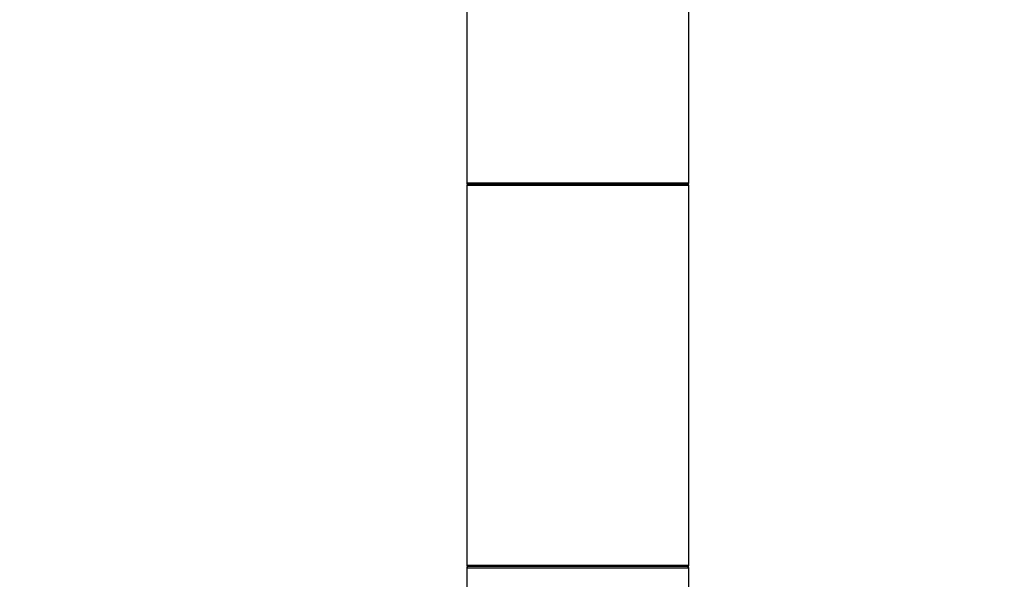
# Model space of a CAD drawing. Units: millimetres. Extents: x 0 to 1280, y 0 to 3676.
# Drawn here: x 84 to 226, y 1846 to 1926 of the extents above; entities that cross this region are included whole.
import ezdxf
from ezdxf import colors
from ezdxf.entities.mleader import LeaderData, LeaderLine
from ezdxf.math import Vec2, Vec3

# ---------------------------------------------------------------- set-up
doc = ezdxf.new("R2010")
doc.units = ezdxf.units.MM
doc.layers.add('DV4_Défaut', color=7, linetype='Continuous')
doc.layers.add('Défaut', color=7, linetype='Continuous')

# ---------------------------------------------------------------- blocks, each defined once
blk = doc.blocks.new('_DOT')
at = {"color": 0}
blk.add_line((0, 0), (-1, 0), dxfattribs=at)
at = {"color": 0, "const_width": 0.333}
blk.add_lwpolyline([(-0.1665, 0, 1), (0.1665, 0, 1)], format="xyb", close=True, dxfattribs=at)
blk = doc.blocks.new('SE3')
at = {"layer": 'DV4_Défaut', "color": 7, "linetype": 'Continuous'}
for p, q in [((148.57, 1935.08), (148.57, 1902.78)), ((180.57, 1902.78), (180.57, 1935.08)), ((180.57, 1902.78), (148.57, 1902.78)), ((148.57, 1902.48), (180.57, 1902.48)), ((148.57, 1902.48), (148.57, 1847.68)), ((180.47, 1902.58), (148.67, 1902.58)), ((180.57, 1847.68), (180.57, 1902.48)), ((180.57, 1847.68), (148.57, 1847.68)), ((148.57, 1847.38), (180.57, 1847.38)), ((148.57, 1847.38), (148.57, 1820.38)), ((148.67, 1847.58), (180.47, 1847.58)), ((180.57, 1842.38), (180.57, 1847.38))]:
    blk.add_line(p, q, dxfattribs=at)
for centre, radius, start, end in [((148.77, 1902.78), 0.2, 180, 270), ((148.67, 1902.48), 0.1, 90, 180), ((180.37, 1902.78), 0.2, 270, 0), ((180.47, 1902.48), 0.1, 0, 90), ((148.67, 1847.68), 0.1, 180, 270), ((148.77, 1847.38), 0.2, 90, 180), ((180.37, 1847.38), 0.2, 0, 90), ((180.47, 1847.68), 0.1, 270, 0)]:
    blk.add_arc(centre, radius, start, end, dxfattribs=at)

msp = doc.modelspace()

# ---------------------------------------------------------------- block references
at = {"layer": 'Défaut'}
msp.add_blockref('SE3', (0, 0), dxfattribs=at)

# ---------------------------------------------------------------- leaders
at = {"layer": 'Défaut', "color": 7, "linetype": 'Continuous'}
ml = msp.add_multileader_mtext('Standard', dxfattribs=at)
ml.set_content('{\\pxsm0.9;\\fSolid Edge ISO|b1||i0||c0|p34;\\W1.;10/07/2019\\P}', color=256)
ml.set_leader_properties()
ml.set_arrow_properties(name='DOT')
ml.build(insert=Vec2(0, 0))
ml.multileader.update_dxf_attribs({"leader_type": 0, "dogleg_length": 0, "arrow_head_size": 12})
ctx = ml.context
ctx.base_point, ctx.char_height, ctx.arrow_head_size, ctx.landing_gap_size = Vec3(1007.36, 3669.01), 12, 12, 4.2
notes = []
notes.append((ctx, [(0, (0, 0, 0), (0, 0), (1, 0), 1, [])]))
ctx.mtext.insert = Vec3(1009.36, 3675.13)
ml = msp.add_multileader_mtext('Standard', dxfattribs=at)
ml.set_content('{\\pxsm0.9;\\fArial|b1||i0||c0|p34;\\W1.;TWR9H2\\P}', color=256)
ml.set_leader_properties()
ml.set_arrow_properties(name='DOT')
ml.build(insert=Vec2(0, 0))
ml.multileader.update_dxf_attribs({"leader_type": 0, "dogleg_length": 0, "arrow_head_size": 12})
ctx = ml.context
ctx.base_point, ctx.char_height, ctx.arrow_head_size, ctx.landing_gap_size = Vec3(288.23, 3668.83), 12, 12, 4.2
notes.append((ctx, [(0, (0, 0, 0), (0, 0), (1, 0), 1, [])]))
ctx.mtext.insert = Vec3(290.23, 3674.95)
for ctx, leaders in notes:
    for number, flags, end, landing, length, lines in leaders:
        leader = LeaderData()
        leader.index, (leader.has_last_leader_line, leader.has_dogleg_vector, leader.attachment_direction) = number, flags
        leader.last_leader_point, leader.dogleg_vector, leader.dogleg_length = Vec3(end), Vec3(landing), length
        for number, points, colour, breaks in lines:
            line = LeaderLine()
            line.index, line.vertices, line.color, line.breaks = number, Vec3.list(points), colors.encode_raw_color(colour), breaks
            leader.lines.append(line)
        ctx.leaders.append(leader)

doc.saveas('drawing.dxf')
